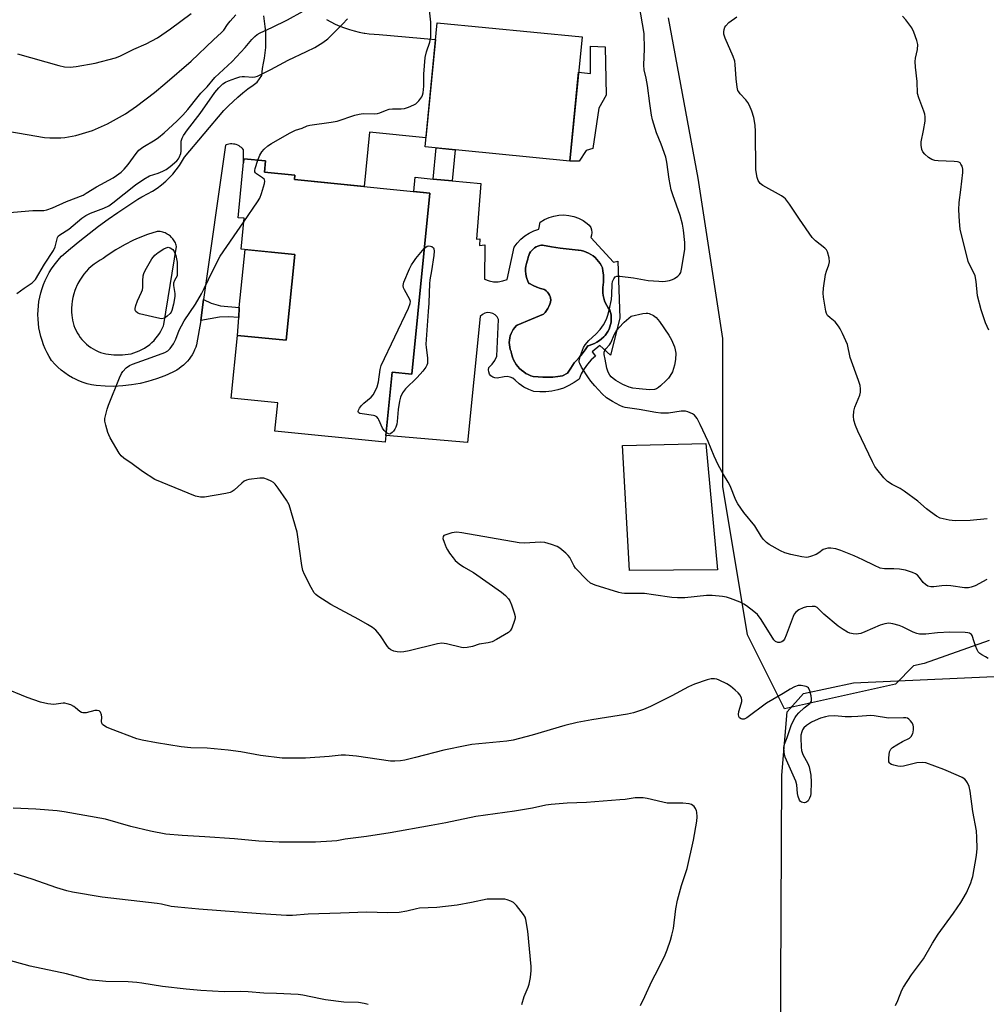
# Model space of a CAD drawing. Units: inches. Extents: x 1207772 to 1213772, y 577455 to 581456.
# Drawn here: x 1209266 to 1209599, y 578127 to 578467 of the extents above; entities that cross this region are included whole.
import ezdxf

# ---------------------------------------------------------------- set-up
doc = ezdxf.new("R2010")
doc.units = ezdxf.units.IN
doc.header["$MEASUREMENT"] = 0
for name, color, linetype in [('BLDG-Footprint', 5, 'Continuous'), ('CULTRL-Pad', 6, 'Continuous'), ('CULTRL-Swimming Pool in Ground', 4, 'Continuous'), ('NTRL-Farm Land', 3, 'Continuous'), ('NTRL-Trees', 3, 'Continuous'), ('TRANS-Driveway', 251, 'Continuous'), ('TRANS-Non Street Sidewalk', 7, 'Continuous'), ('Undefined', 1, 'Continuous')]:
    doc.layers.add(name, color=color, linetype=linetype)

msp = doc.modelspace()

# ---------------------------------------------------------------- linework, layer by layer
at = {"layer": 'BLDG-Footprint'}
for points, elevation in [([(1209460.12, 578460.8), (1209455.93, 578418.03), (1209405.97, 578422.93), (1209410.16, 578465.7)], 534.36), ([(1209407.61, 578407.01), (1209401.44, 578344.61), (1209394.65, 578345.28), (1209392.26, 578321.14), (1209354.19, 578324.9), (1209355.16, 578334.73), (1209339.15, 578336.31), (1209341.28, 578357.92), (1209358.12, 578356.25), (1209361.05, 578385.86), (1209342.53, 578387.69), (1209343.59, 578398.38), (1209341.54, 578398.47), (1209343.47, 578418.82), (1209351.01, 578418.1), (1209350.63, 578414.16), (1209361.06, 578413.16), (1209360.91, 578411.63)], 534.59)]:
    msp.add_lwpolyline(points, close=True, dxfattribs=dict(at, elevation=elevation))
at = {"layer": 'CULTRL-Pad'}
for points in [[(1209468.08, 578457.35), (1209468.4, 578440.76), (1209465.89, 578436.19), (1209463.78, 578422.31), (1209461.53, 578421.7), (1209459.13, 578417.98), (1209455.93, 578418.03), (1209458.93, 578448.61), (1209463.05, 578448.21), (1209463.06, 578457.63)], [(1209361.05, 578385.86), (1209358.12, 578356.25), (1209341.28, 578357.92), (1209341.79, 578364.09), (1209341.92, 578367.61), (1209343.9, 578387.55)], [(1209506.76, 578277.11), (1209476.45, 578276.98), (1209474.05, 578320.03), (1209502.75, 578320.64)]]:
    msp.add_lwpolyline(points, close=True, dxfattribs=at)
for points in [[(1209425.2, 578410.26, 0), (1209423.7, 578391.1, 0), (1209424.83, 578391.17, 0), (1209424.8, 578388.97, 0), (1209426.6, 578389.1, 0), (1209426.53, 578377.28, 0), (1209428.03, 578376.74, 0), (1209429.6, 578376.45, 0), (1209431.2, 578376.44, 0), (1209432.77, 578376.7, 0), (1209434.28, 578377.22, 0), (1209436.68, 578388.3, 0), (1209437.74, 578389.75, 0), (1209438.97, 578391.06, 0), (1209440.34, 578392.22, 0), (1209441.85, 578393.2, 0), (1209443.46, 578393.99, 0), (1209445.16, 578394.58, 0), (1209445.63, 578396.98, 0), (1209447.12, 578397.88, 0), (1209448.72, 578398.58, 0), (1209450.39, 578399.08, 0), (1209452.11, 578399.36, 0), (1209453.85, 578399.43, 0), (1209455.58, 578399.26, 0), (1209457.29, 578398.88, 0), (1209458.93, 578398.29, 0), (1209460.48, 578397.5, 0), (1209461.92, 578396.51, 0), (1209462.58, 578395.9, 0), (1209463.08, 578395.15, 0), (1209463.4, 578394.31, 0), (1209463.51, 578393.42, 0), (1209463.42, 578392.52, 0), (1209463.12, 578391.67, 0), (1209470.9, 578383.16, 0), (1209472.4, 578383.52, 0), (1209473.13, 578363.83, 0), (1209469.9, 578351.15, 0), (1209466.26, 578354.45, 0), (1209463.59, 578352.28, 0), (1209464.69, 578350.81, 0), (1209463.24, 578349.49, 0), (1209461.93, 578348.01, 0), (1209460.8, 578346.4, 0), (1209459.84, 578344.68, 0), (1209459.08, 578342.87, 0), (1209457.39, 578341.66, 0), (1209455.6, 578340.64, 0), (1209453.71, 578339.8, 0), (1209451.74, 578339.15, 0), (1209449.72, 578338.71, 0), (1209447.66, 578338.47, 0), (1209445.59, 578338.45, 0), (1209443.53, 578338.63, 0), (1209441.72, 578339.24, 0), (1209440.02, 578340.11, 0), (1209438.46, 578341.21, 0), (1209437.08, 578342.53, 0), (1209436.24, 578343.15, 0), (1209435.28, 578343.56, 0), (1209434.25, 578343.74, 0), (1209433.21, 578343.67, 0), (1209430.81, 578343.17, 0), (1209430.04, 578343.26, 0), (1209429.32, 578343.55, 0), (1209428.71, 578344.01, 0), (1209428.24, 578344.63, 0), (1209427.95, 578345.34, 0), (1209427.85, 578346.11, 0), (1209427.97, 578346.87, 0), (1209429.09, 578348.02, 0), (1209430.01, 578349.34, 0), (1209430.71, 578350.78, 0), (1209431.31, 578363.46, 0), (1209430.84, 578364.3, 0), (1209430.18, 578364.98, 0), (1209429.37, 578365.48, 0), (1209428.45, 578365.75, 0), (1209427.5, 578365.78, 0), (1209426.57, 578365.56, 0), (1209425.73, 578365.11, 0), (1209425.03, 578364.46, 0), (1209420.63, 578321, 0), (1209392.49, 578323.44, 0), (1209394.65, 578345.28, 0), (1209401.44, 578344.61, 0), (1209407.61, 578407.01, 0), (1209402.13, 578407.55, 0), (1209402.59, 578412.41, 0), (1209408.74, 578411.83, 0), (1209415.29, 578411.21, 0)], [(1209450.03, 578343.57, 0), (1209451.73, 578343.72, 0), (1209453.41, 578343.95, 0), (1209455.14, 578344.93, 0), (1209456.2, 578346.63, 0), (1209457.44, 578348.46, 0), (1209458.09, 578349.13, 0), (1209459.17, 578350.35, 0), (1209460.2, 578351.62, 0), (1209461.16, 578352.94, 0), (1209462.06, 578354.3, 0), (1209462.56, 578354.44, 0), (1209463.49, 578354.77, 0), (1209464.39, 578355.16, 0), (1209465.26, 578355.63, 0), (1209466.09, 578356.18, 0), (1209466.87, 578356.78, 0), (1209467.6, 578357.45, 0), (1209468.07, 578357.96, 0), (1209468.59, 578358.62, 0), (1209469.04, 578359.33, 0), (1209469.43, 578360.08, 0), (1209469.73, 578360.86, 0), (1209469.97, 578361.67, 0), (1209470.12, 578362.5, 0), (1209470.2, 578363.33, 0), (1209470.2, 578364.18, 0), (1209470.12, 578365.01, 0), (1209469.96, 578365.84, 0), (1209469.71, 578366.65, 0), (1209469.7, 578366.67, 0), (1209469.14, 578367.41, 0), (1209468.64, 578368.19, 0), (1209468.22, 578369.01, 0), (1209467.87, 578369.87, 0), (1209467.59, 578370.75, 0), (1209467.39, 578371.65, 0), (1209467.27, 578372.57, 0), (1209467.23, 578373.5, 0), (1209467.27, 578374.42, 0), (1209467.39, 578375.34, 0), (1209467.47, 578376.28, 0), (1209467.5, 578377.54, 0), (1209467.45, 578378.79, 0), (1209467.33, 578380.03, 0), (1209467.12, 578381.27, 0), (1209466.81, 578381.9, 0), (1209466.36, 578382.68, 0), (1209465.83, 578383.42, 0), (1209465.24, 578384.11, 0), (1209464.6, 578384.75, 0), (1209463.9, 578385.33, 0), (1209463.15, 578385.84, 0), (1209462.36, 578386.29, 0), (1209461.53, 578386.66, 0), (1209460.68, 578386.96, 0), (1209459.8, 578387.19, 0), (1209458.9, 578387.33, 0), (1209458.73, 578387.35, 0), (1209455.65, 578387.65, 0), (1209452.58, 578388.04, 0), (1209449.52, 578388.51, 0), (1209446.48, 578389.05, 0), (1209446.17, 578389.02, 0), (1209445.52, 578388.9, 0), (1209444.88, 578388.71, 0), (1209444.28, 578388.43, 0), (1209443.72, 578388.09, 0), (1209443.2, 578387.69, 0), (1209442.74, 578387.22, 0), (1209442.33, 578386.7, 0), (1209441.99, 578386.13, 0), (1209441.72, 578385.53, 0), (1209441.52, 578384.9, 0), (1209441.41, 578384.25, 0), (1209441.15, 578383.56, 0), (1209440.9, 578382.71, 0), (1209440.74, 578381.85, 0), (1209440.66, 578380.97, 0), (1209440.65, 578380.09, 0), (1209440.73, 578379.21, 0), (1209440.88, 578378.35, 0), (1209441.11, 578377.5, 0), (1209441.42, 578376.67, 0), (1209441.81, 578375.88, 0), (1209441.98, 578375.79, 0), (1209443.23, 578375.15, 0), (1209444.51, 578374.59, 0), (1209445.83, 578374.11, 0), (1209447.17, 578373.7, 0), (1209447.31, 578373.61, 0), (1209447.79, 578373.25, 0), (1209448.21, 578372.84, 0), (1209448.57, 578372.37, 0), (1209448.87, 578371.86, 0), (1209449.1, 578371.31, 0), (1209449.25, 578370.74, 0), (1209449.32, 578370.15, 0), (1209449.18, 578369.42, 0), (1209448.96, 578368.65, 0), (1209448.66, 578367.9, 0), (1209448.29, 578367.18, 0), (1209447.85, 578366.51, 0), (1209447.34, 578365.88, 0), (1209446.78, 578365.31, 0), (1209442.73, 578363.54, 0), (1209437.68, 578361.41, 0), (1209437.44, 578361.19, 0), (1209436.89, 578360.61, 0), (1209436.41, 578359.98, 0), (1209435.99, 578359.3, 0), (1209435.65, 578358.58, 0), (1209435.37, 578357.84, 0), (1209435.17, 578357.07, 0), (1209435.05, 578356.28, 0), (1209435.01, 578355.48, 0), (1209435.05, 578354.69, 0), (1209435.17, 578353.9, 0), (1209435.37, 578353.13, 0), (1209435.64, 578352.38, 0), (1209435.68, 578352.17, 0), (1209435.87, 578351.28, 0), (1209436.15, 578350.4, 0), (1209436.5, 578349.55, 0), (1209436.92, 578348.73, 0), (1209437.41, 578347.95, 0), (1209437.96, 578347.22, 0), (1209438.58, 578346.54, 0), (1209439.26, 578345.91, 0), (1209439.98, 578345.35, 0), (1209440.75, 578344.85, 0), (1209441.57, 578344.42, 0), (1209442.42, 578344.06, 0), (1209443.29, 578343.78, 0), (1209444.93, 578343.61, 0), (1209446.63, 578343.52, 0), (1209448.33, 578343.51, 0)]]:
    msp.add_polyline3d(points, close=True, dxfattribs=at)
at = {"layer": 'CULTRL-Swimming Pool in Ground'}
msp.add_lwpolyline([(1209450.03, 578343.57), (1209448.33, 578343.51), (1209446.63, 578343.52), (1209444.93, 578343.61), (1209443.29, 578343.78), (1209442.42, 578344.06), (1209441.57, 578344.42), (1209440.75, 578344.85), (1209439.98, 578345.35), (1209439.26, 578345.91), (1209438.58, 578346.54), (1209437.96, 578347.22), (1209437.41, 578347.95), (1209436.92, 578348.73), (1209436.5, 578349.55), (1209436.15, 578350.4), (1209435.87, 578351.28), (1209435.68, 578352.17), (1209435.64, 578352.38), (1209435.37, 578353.13), (1209435.17, 578353.9), (1209435.05, 578354.69), (1209435.01, 578355.48), (1209435.05, 578356.28), (1209435.17, 578357.07), (1209435.37, 578357.84), (1209435.65, 578358.58), (1209435.99, 578359.3), (1209436.41, 578359.98), (1209436.89, 578360.61), (1209437.44, 578361.19), (1209437.68, 578361.41), (1209442.73, 578363.54), (1209446.78, 578365.31), (1209447.34, 578365.88), (1209447.85, 578366.51), (1209448.29, 578367.18), (1209448.66, 578367.9), (1209448.96, 578368.65), (1209449.18, 578369.42), (1209449.32, 578370.15), (1209449.25, 578370.74), (1209449.1, 578371.31), (1209448.87, 578371.86), (1209448.57, 578372.37), (1209448.21, 578372.84), (1209447.79, 578373.25), (1209447.31, 578373.61), (1209447.17, 578373.7), (1209445.83, 578374.11), (1209444.51, 578374.59), (1209443.23, 578375.15), (1209441.98, 578375.79), (1209441.81, 578375.88), (1209441.42, 578376.67), (1209441.11, 578377.5), (1209440.88, 578378.35), (1209440.73, 578379.21), (1209440.65, 578380.09), (1209440.66, 578380.97), (1209440.74, 578381.85), (1209440.9, 578382.71), (1209441.15, 578383.56), (1209441.41, 578384.25), (1209441.52, 578384.9), (1209441.72, 578385.53), (1209441.99, 578386.13), (1209442.33, 578386.7), (1209442.74, 578387.22), (1209443.2, 578387.69), (1209443.72, 578388.09), (1209444.28, 578388.43), (1209444.88, 578388.71), (1209445.52, 578388.9), (1209446.17, 578389.02), (1209446.48, 578389.05), (1209449.52, 578388.51), (1209452.58, 578388.04), (1209455.65, 578387.65), (1209458.73, 578387.35), (1209458.9, 578387.33), (1209459.8, 578387.19), (1209460.68, 578386.96), (1209461.53, 578386.66), (1209462.36, 578386.29), (1209463.15, 578385.84), (1209463.9, 578385.33), (1209464.6, 578384.75), (1209465.24, 578384.11), (1209465.83, 578383.42), (1209466.36, 578382.68), (1209466.81, 578381.9), (1209467.12, 578381.27), (1209467.33, 578380.03), (1209467.45, 578378.79), (1209467.5, 578377.54), (1209467.47, 578376.28), (1209467.39, 578375.34), (1209467.27, 578374.42), (1209467.23, 578373.5), (1209467.27, 578372.57), (1209467.39, 578371.65), (1209467.59, 578370.75), (1209467.87, 578369.87), (1209468.22, 578369.01), (1209468.64, 578368.19), (1209469.14, 578367.41), (1209469.7, 578366.67), (1209469.71, 578366.65), (1209469.96, 578365.84), (1209470.12, 578365.01), (1209470.2, 578364.18), (1209470.2, 578363.33), (1209470.12, 578362.5), (1209469.97, 578361.67), (1209469.73, 578360.86), (1209469.43, 578360.08), (1209469.04, 578359.33), (1209468.59, 578358.62), (1209468.07, 578357.96), (1209467.6, 578357.45), (1209466.87, 578356.78), (1209466.09, 578356.18), (1209465.26, 578355.63), (1209464.39, 578355.16), (1209463.49, 578354.77), (1209462.56, 578354.44), (1209462.06, 578354.3), (1209461.16, 578352.94), (1209460.2, 578351.62), (1209459.17, 578350.35), (1209458.09, 578349.13), (1209457.44, 578348.46), (1209456.2, 578346.63), (1209455.14, 578344.93), (1209453.41, 578343.95), (1209451.73, 578343.72)], close=True, dxfattribs=at)
at = {"layer": 'NTRL-Farm Land'}
msp.add_lwpolyline([(1210076.06, 577455.57), (1209534.56, 577455.62), (1209534.56, 577456.31), (1209534.39, 577792.31), (1209527.15, 577824.44), (1209528.94, 578206.41), (1209530.87, 578228.27), (1209536.45, 578234.59), (1209553.68, 578238.26), (1209783.48, 578248.6)], dxfattribs=at)
at = {"layer": 'NTRL-Trees'}
msp.add_lwpolyline([(1209600.44, 578252.84), (1209578.02, 578244.93), (1209574.41, 578244.02), (1209568.17, 578237.78), (1209529.9, 578229.28), (1209517.14, 578254.79), (1209508.64, 578305.82), (1209508.64, 578356.86), (1209500.13, 578412.14), (1209489.91, 578467.33)], dxfattribs=at)
at = {"layer": 'TRANS-Driveway'}
msp.add_polyline3d([(1209371.94, 578466.78, 0), (1209373.47, 578465.95, 0), (1209375.02, 578465.18, 0), (1209376.62, 578464.49, 0), (1209378.24, 578463.87, 0), (1209379.9, 578463.32, 0), (1209381.57, 578462.85, 0), (1209383.27, 578462.46, 0), (1209384.99, 578462.14, 0), (1209385.22, 578462.1, 0), (1209386.71, 578461.9, 0), (1209388.45, 578461.73, 0), (1209390.2, 578461.65, 0), (1209409.6, 578459.96, 0), (1209406.27, 578426.03, 0), (1209386.83, 578427.94, 0), (1209384.98, 578409.25, 0), (1209360.91, 578411.63, 0), (1209361.06, 578413.16, 0), (1209350.63, 578414.16, 0), (1209351.01, 578418.1, 0), (1209343.47, 578418.82, 0), (1209343.33, 578417.36, 0), (1209343.41, 578421.89, 0), (1209343.07, 578422.29, 0), (1209342.69, 578422.65, 0), (1209342.28, 578422.97, 0), (1209341.83, 578423.25, 0), (1209341.37, 578423.48, 0), (1209340.88, 578423.67, 0), (1209340.38, 578423.8, 0), (1209339.91, 578423.89, 0), (1209339.39, 578423.93, 0), (1209338.87, 578423.92, 0), (1209338.35, 578423.86, 0), (1209337.84, 578423.75, 0), (1209337.35, 578423.59, 0), (1209337.15, 578423.5, 0), (1209329.64, 578370.29, 0), (1209328.63, 578363.13, 0), (1209327.2, 578354.74, 0), (1209326.9, 578353.84, 0), (1209326.54, 578352.95, 0), (1209326.13, 578352.09, 0), (1209325.66, 578351.25, 0), (1209325.14, 578350.45, 0), (1209324.63, 578349.77, 0), (1209324.02, 578349.03, 0), (1209323.37, 578348.33, 0), (1209322.67, 578347.68, 0), (1209321.93, 578347.07, 0), (1209321.16, 578346.51, 0), (1209320.34, 578345.99, 0), (1209319.51, 578345.53, 0), (1209318.99, 578345.28, 0), (1209316.21, 578344.03, 0), (1209313.36, 578342.96, 0), (1209310.45, 578342.07, 0), (1209307.77, 578341.41, 0), (1209304.77, 578340.88, 0), (1209301.74, 578340.53, 0), (1209298.7, 578340.37, 0), (1209295.66, 578340.4, 0), (1209292.62, 578340.63, 0), (1209292.53, 578340.64, 0), (1209291.02, 578340.91, 0), (1209289.53, 578341.27, 0), (1209288.06, 578341.73, 0), (1209286.63, 578342.28, 0), (1209285.23, 578342.92, 0), (1209284.37, 578343.37, 0), (1209283.05, 578344.14, 0), (1209281.78, 578345, 0), (1209280.56, 578345.94, 0), (1209279.41, 578346.95, 0), (1209278.32, 578348.04, 0), (1209277.3, 578349.19, 0), (1209277.19, 578349.33, 0), (1209276.39, 578350.62, 0), (1209275.67, 578351.95, 0), (1209275.01, 578353.31, 0), (1209274.43, 578354.71, 0), (1209273.92, 578356.14, 0), (1209273.49, 578357.6, 0), (1209273.14, 578359.07, 0), (1209272.86, 578360.56, 0), (1209272.66, 578362.07, 0), (1209272.54, 578363.58, 0), (1209272.5, 578365.1, 0), (1209272.54, 578366.61, 0), (1209272.66, 578368.13, 0), (1209272.86, 578369.63, 0), (1209273.14, 578371.13, 0), (1209273.5, 578372.6, 0), (1209273.93, 578374.06, 0), (1209274.44, 578375.49, 0), (1209275.03, 578376.89, 0), (1209275.68, 578378.26, 0), (1209276.41, 578379.6, 0), (1209277.21, 578380.89, 0), (1209278.07, 578382.14, 0), (1209278.99, 578383.34, 0), (1209279.98, 578384.49, 0), (1209280.68, 578385.23, 0), (1209283.78, 578387.9, 0), (1209286.94, 578390.51, 0), (1209290.15, 578393.06, 0), (1209293.41, 578395.54, 0), (1209296.72, 578397.96, 0), (1209300.07, 578400.32, 0), (1209303.47, 578402.6, 0), (1209306.91, 578404.83, 0), (1209308.36, 578405.73, 0), (1209308.59, 578405.83, 0), (1209310.32, 578406.68, 0), (1209312, 578407.64, 0), (1209313.62, 578408.7, 0), (1209315.16, 578409.86, 0), (1209316.63, 578411.12, 0), (1209318.02, 578412.46, 0), (1209318.96, 578413.48, 0), (1209320.2, 578414.97, 0), (1209321.34, 578416.53, 0), (1209322.38, 578418.16, 0), (1209323.04, 578419.37, 0), (1209336.63, 578435.42, 0), (1209338.18, 578437.03, 0), (1209339.79, 578438.59, 0), (1209341.45, 578440.09, 0), (1209343.16, 578441.53, 0), (1209344.92, 578442.9, 0), (1209346.74, 578444.22, 0), (1209348.11, 578445.15, 0), (1209349.7, 578447.5, 0), (1209349.89, 578449.95, 0), (1209350.3, 578451.73, 0), (1209350.62, 578453.53, 0), (1209350.87, 578455.33, 0), (1209351.04, 578457.15, 0), (1209351.12, 578458.97, 0), (1209351.13, 578460.8, 0), (1209351.06, 578462.62, 0), (1209350.9, 578464.44, 0), (1209350.67, 578466.25, 0), (1209350.36, 578468.04, 0)], dxfattribs=at)
msp.add_polyline3d([(1209297.76, 578351.31, 0), (1209298.7, 578351.26, 0), (1209299.61, 578351.27, 0), (1209300.61, 578351.22, 0), (1209301.62, 578351.23, 0), (1209302.62, 578351.31, 0), (1209303.61, 578351.44, 0), (1209304.59, 578351.64, 0), (1209305.56, 578351.9, 0), (1209306.51, 578352.23, 0), (1209307.44, 578352.61, 0), (1209308.34, 578353.04, 0), (1209309.21, 578353.54, 0), (1209310.05, 578354.09, 0), (1209310.26, 578354.23, 0), (1209311.06, 578354.84, 0), (1209311.81, 578355.51, 0), (1209312.52, 578356.21, 0), (1209313.19, 578356.96, 0), (1209313.81, 578357.75, 0), (1209314.37, 578358.58, 0), (1209314.89, 578359.44, 0), (1209315.34, 578360.33, 0), (1209315.74, 578361.25, 0), (1209315.91, 578361.67, 0), (1209320.32, 578388.58, 0), (1209320.2, 578388.99, 0), (1209320.06, 578389.4, 0), (1209319.89, 578389.8, 0), (1209319.7, 578390.18, 0), (1209319.48, 578390.56, 0), (1209319.24, 578390.92, 0), (1209318.98, 578391.26, 0), (1209318.7, 578391.59, 0), (1209318.48, 578391.82, 0), (1209318.16, 578392.11, 0), (1209317.83, 578392.38, 0), (1209317.48, 578392.63, 0), (1209317.11, 578392.86, 0), (1209316.73, 578393.07, 0), (1209316.34, 578393.25, 0), (1209315.94, 578393.41, 0), (1209315.53, 578393.54, 0), (1209315.11, 578393.64, 0), (1209314.68, 578393.72, 0), (1209314.25, 578393.77, 0), (1209313.82, 578393.8, 0), (1209313.66, 578393.8, 0), (1209310.31, 578392.73, 0), (1209307.04, 578391.45, 0), (1209305.5, 578390.76, 0), (1209302.36, 578389.18, 0), (1209299.32, 578387.41, 0), (1209296.41, 578385.45, 0), (1209295.02, 578384.41, 0), (1209293.93, 578383.83, 0), (1209292.87, 578383.17, 0), (1209291.86, 578382.45, 0), (1209290.9, 578381.67, 0), (1209289.99, 578380.83, 0), (1209289.13, 578379.94, 0), (1209288.33, 578378.99, 0), (1209287.59, 578377.99, 0), (1209286.92, 578376.95, 0), (1209286.31, 578375.87, 0), (1209285.77, 578374.75, 0), (1209285.68, 578374.55, 0), (1209285.23, 578373.39, 0), (1209284.84, 578372.21, 0), (1209284.54, 578371.01, 0), (1209284.31, 578369.79, 0), (1209284.15, 578368.56, 0), (1209284.08, 578367.32, 0), (1209284.08, 578366.08, 0), (1209284.16, 578364.85, 0), (1209284.25, 578364.1, 0), (1209284.41, 578363.18, 0), (1209284.63, 578362.26, 0), (1209284.91, 578361.36, 0), (1209285.24, 578360.48, 0), (1209285.63, 578359.63, 0), (1209286.07, 578358.8, 0), (1209286.56, 578358, 0), (1209287.1, 578357.23, 0), (1209287.69, 578356.5, 0), (1209288.32, 578355.8, 0), (1209288.99, 578355.15, 0), (1209289.25, 578354.92, 0), (1209289.98, 578354.33, 0), (1209290.74, 578353.78, 0), (1209291.54, 578353.28, 0), (1209292.37, 578352.84, 0), (1209293.22, 578352.44, 0), (1209294.1, 578352.1, 0), (1209294.99, 578351.82, 0), (1209295.91, 578351.59, 0), (1209296.83, 578351.43, 0)], close=True, dxfattribs=at)
at = {"layer": 'TRANS-Non Street Sidewalk'}
for points in [[(1209416.34, 578421.91), (1209415.29, 578411.21), (1209408.74, 578411.83), (1209409.76, 578422.56)], [(1209328.63, 578363.13), (1209329.64, 578370.29), (1209332.22, 578369.07), (1209335.45, 578368.08), (1209341.92, 578367.61), (1209341.79, 578364.09), (1209338.26, 578364.32), (1209335.11, 578364.27)]]:
    msp.add_lwpolyline(points, close=True, dxfattribs=at)
at = {"layer": 'Undefined'}
for points, elevation in [([(1209348.37, 578418.35), (1209349.03, 578420), (1209349.7, 578421.15), (1209350.54, 578422.17), (1209351.75, 578423.27), (1209352.98, 578424.08), (1209359.22, 578427.61), (1209361.34, 578428.66), (1209363.58, 578429.36), (1209365.38, 578430.14), (1209366.23, 578430.37), (1209373.61, 578431.39), (1209375.65, 578431.76), (1209381.71, 578433.81), (1209383.24, 578434.21), (1209384.61, 578434.35), (1209388.42, 578434.33), (1209389.58, 578434.39), (1209390.39, 578434.58), (1209392.39, 578435.49), (1209393.64, 578435.88), (1209394.75, 578435.99), (1209397.79, 578436.02), (1209398.87, 578436.16), (1209400.23, 578436.58), (1209402.08, 578437.34), (1209402.79, 578437.79), (1209403.81, 578438.79), (1209404.85, 578440.15), (1209405.08, 578440.67), (1209405.3, 578441.5), (1209405.59, 578443.84), (1209405.58, 578447.93), (1209406.02, 578453.68), (1209406.44, 578455.65), (1209407.67, 578459.01), (1209407.98, 578460.75), (1209408.02, 578463.03), (1209407.94, 578465.88), (1209407.01, 578474.17)], 534), ([(1209599.71, 578273.79), (1209595.63, 578271.65), (1209594.31, 578271.17), (1209593.31, 578270.95), (1209591.96, 578270.98), (1209587.31, 578271.59), (1209585.86, 578271.7), (1209584.18, 578271.64), (1209581.4, 578271.26), (1209580.33, 578271.24), (1209579.36, 578271.5), (1209578.48, 578272.06), (1209577.71, 578272.79), (1209576.45, 578274.47), (1209575.73, 578275.26), (1209575.09, 578275.74), (1209574.08, 578276.22), (1209571.65, 578277.01), (1209569.61, 578277.36), (1209567.58, 578277.55), (1209564.35, 578277.52), (1209562.93, 578277.73), (1209560.89, 578278.59), (1209556.92, 578280.65), (1209553.98, 578282.03), (1209549.28, 578283.86), (1209547.6, 578284.42), (1209545.92, 578284.6), (1209544.81, 578284.57), (1209544, 578284.44), (1209543.29, 578284.12), (1209541.77, 578283.01), (1209540.79, 578282.46), (1209538.93, 578281.71), (1209538.11, 578281.51), (1209537.56, 578281.46), (1209535.85, 578281.65), (1209532.15, 578282.4), (1209530.01, 578283.01), (1209528.52, 578283.66), (1209524.68, 578285.85), (1209523.74, 578286.56), (1209522.67, 578287.58), (1209521.97, 578288.51), (1209519.65, 578292.3), (1209515.92, 578296.96), (1209513.77, 578299.94), (1209513.13, 578301.19), (1209511.19, 578306.1), (1209510.52, 578307.32), (1209508.85, 578309.97), (1209507.01, 578313.39), (1209505.68, 578316.3), (1209503.54, 578321.37), (1209500.81, 578327.29), (1209499.76, 578329.3), (1209498.92, 578330.41), (1209498.21, 578330.91), (1209497.42, 578331.3), (1209496.6, 578331.63), (1209495.75, 578331.84), (1209494.32, 578331.78), (1209489.91, 578331.13), (1209487.28, 578331.17), (1209485.54, 578331.38), (1209479.75, 578332.43), (1209474.98, 578333.08), (1209474.16, 578333.32), (1209473.15, 578333.74), (1209470.59, 578335.14), (1209468.58, 578336.43), (1209467.09, 578337.82), (1209464.52, 578340.52), (1209463.08, 578342.19), (1209462.28, 578343.28), (1209459.91, 578347.01), (1209459.29, 578348.23), (1209459.17, 578348.7), (1209459.16, 578349.38), (1209459.46, 578350.68), (1209459.9, 578351.97), (1209460.64, 578353.76), (1209461.16, 578354.72), (1209462.44, 578356.19), (1209464.87, 578358.36), (1209466.38, 578359.94), (1209467.54, 578361.53), (1209468.56, 578363.48), (1209469.03, 578364.88), (1209469.49, 578366.62), (1209470.25, 578370.33), (1209470.42, 578372.03), (1209470.54, 578375.6), (1209470.66, 578376.47), (1209471.04, 578377.47), (1209471.47, 578378.08), (1209472.08, 578378.39), (1209473.16, 578378.4), (1209477.83, 578377.74), (1209482.89, 578376.89), (1209486.62, 578376.58), (1209487.76, 578376.55), (1209488.88, 578376.63), (1209490.25, 578376.86), (1209491.3, 578377.17), (1209492.03, 578377.57), (1209493.13, 578378.4), (1209493.72, 578378.97), (1209494.15, 578379.63), (1209494.55, 578381.29), (1209495.5, 578387.66), (1209495.59, 578388.82), (1209495.55, 578389.96), (1209495.11, 578394.26), (1209494.76, 578396.23), (1209493.98, 578399.27), (1209491.38, 578406.39), (1209490.85, 578408.05), (1209490.14, 578411.76), (1209489.38, 578417.61), (1209489.05, 578419.34), (1209487.44, 578423.81), (1209485.79, 578427.7), (1209484.39, 578432.18), (1209484.06, 578433.87), (1209483.45, 578437.86), (1209482.63, 578444.1), (1209482.17, 578446.62), (1209481.54, 578449.49), (1209481.41, 578451.04), (1209481.66, 578456.66), (1209481.47, 578462.03), (1209479.85, 578471.98)], 536), ([(1209259.46, 578428.74), (1209274.81, 578426.14), (1209276.56, 578426), (1209280.34, 578425.98), (1209281.79, 578426.14), (1209285.53, 578426.82), (1209291.31, 578428.5), (1209296.52, 578430.81), (1209302.64, 578434.34), (1209306.52, 578436.98), (1209312.64, 578441.69), (1209316.22, 578444.59), (1209325.29, 578452.48), (1209333.09, 578459.83), (1209335.84, 578462.28), (1209336.58, 578463.13), (1209337.9, 578465.04), (1209338.8, 578466.18), (1209340.72, 578468.35)], 528), ([(1209261.42, 578400.17), (1209270.78, 578400.97), (1209274.51, 578401.02), (1209275.56, 578401.17), (1209277.52, 578401.85), (1209282.34, 578404.03), (1209288.04, 578406.3), (1209289.18, 578406.94), (1209292.67, 578409.17), (1209298.41, 578412.23), (1209299.59, 578413), (1209301.19, 578414.22), (1209302.24, 578415.22), (1209303.61, 578416.78), (1209306.32, 578420.64), (1209307.27, 578421.74), (1209308.68, 578422.79), (1209312.92, 578425.35), (1209314.11, 578426.16), (1209316.03, 578427.79), (1209320.34, 578431.76), (1209322.42, 578433.83), (1209324.24, 578435.76), (1209327.71, 578440.28), (1209328.67, 578441.38), (1209330.88, 578443.61), (1209333.51, 578446.84), (1209339.51, 578452.29), (1209343.95, 578457.11), (1209346.22, 578459.95), (1209347.24, 578460.96), (1209348.13, 578461.68), (1209349.09, 578462.26), (1209353.16, 578464.08), (1209358.52, 578466.69), (1209363.91, 578469.65)], 530), ([(1209265.26, 578372.33), (1209267.79, 578374.26), (1209270.5, 578376.05), (1209271.14, 578376.58), (1209271.66, 578377.18), (1209274.76, 578382.47), (1209277.87, 578387.17), (1209278.41, 578388.48), (1209279.26, 578391.7), (1209279.51, 578392.13), (1209280, 578392.64), (1209283.14, 578394.55), (1209287.68, 578398.3), (1209289, 578399.26), (1209290.57, 578400.08), (1209295.25, 578401.8), (1209296.98, 578402.64), (1209298.35, 578403.61), (1209306.09, 578409.78), (1209309, 578411.78), (1209311.01, 578412.96), (1209313.91, 578413.88), (1209315.51, 578414.53), (1209316.72, 578415.12), (1209318.12, 578416.1), (1209320.35, 578418.07), (1209320.93, 578418.73), (1209321.23, 578419.23), (1209321.76, 578420.58), (1209321.88, 578421.44), (1209321.85, 578424.1), (1209321.91, 578424.92), (1209322.18, 578425.89), (1209322.66, 578426.8), (1209324.05, 578428.81), (1209328.42, 578434.39), (1209333.49, 578441.6), (1209334.87, 578443.23), (1209336.27, 578444.62), (1209337.18, 578445.23), (1209338.22, 578445.72), (1209340.73, 578446.62), (1209342.14, 578447.03), (1209342.94, 578447.17), (1209343.75, 578447.2), (1209346.55, 578446.89), (1209347.35, 578447.01), (1209348.17, 578447.32), (1209352.75, 578449.57), (1209358.78, 578452.76), (1209365.14, 578455.72), (1209367.97, 578457.13), (1209370.71, 578458.82), (1209372.48, 578460.17), (1209373.54, 578461.14), (1209377.55, 578465.18), (1209379.25, 578467.01)], 532), ([(1209599.81, 578294.71), (1209593.97, 578294.17), (1209588.7, 578294), (1209586.7, 578294.29), (1209583.62, 578295), (1209582.33, 578295.61), (1209580.2, 578297.11), (1209578.84, 578298.18), (1209575.92, 578300.85), (1209571.2, 578304.21), (1209569.74, 578305.15), (1209567.03, 578306.56), (1209565.4, 578307.57), (1209564.16, 578308.8), (1209561.7, 578311.8), (1209561.06, 578312.79), (1209560.26, 578314.35), (1209555.2, 578324.99), (1209554.4, 578326.88), (1209553.86, 578328.72), (1209553.68, 578330.12), (1209553.8, 578331.86), (1209554.2, 578333.24), (1209555.87, 578337.31), (1209556.1, 578338.42), (1209556.15, 578339.55), (1209555.96, 578340.69), (1209555.46, 578342.39), (1209552.54, 578350.38), (1209551.59, 578354.75), (1209551.1, 578356.02), (1209549.86, 578358.64), (1209549.1, 578360.2), (1209548.53, 578361.16), (1209547.38, 578362.63), (1209545.6, 578363.97), (1209544.79, 578364.76), (1209544.36, 578365.47), (1209544.13, 578366.26), (1209543.32, 578371.13), (1209543.21, 578372.45), (1209543.38, 578374.22), (1209544.08, 578378.95), (1209544.39, 578380.09), (1209545.18, 578382.3), (1209545.39, 578383.33), (1209545.29, 578384.72), (1209544.79, 578386.68), (1209544.42, 578387.43), (1209543.86, 578388.05), (1209540.61, 578390.48), (1209539.44, 578391.69), (1209535.04, 578397.95), (1209531.67, 578403.14), (1209530.28, 578404.96), (1209529.63, 578405.51), (1209528.89, 578405.98), (1209522.45, 578409.55), (1209521.56, 578410.28), (1209520.82, 578411.33), (1209520.5, 578412.33), (1209519.99, 578415.01), (1209519.92, 578428.26), (1209519.75, 578430.33), (1209519.36, 578433), (1209518.62, 578435.24), (1209517.84, 578437.17), (1209517.32, 578438.22), (1209516.63, 578439.12), (1209514.61, 578441.17), (1209514.12, 578441.84), (1209513.87, 578442.33), (1209513.58, 578443.46), (1209513.2, 578446.34), (1209512.94, 578451.26), (1209512.8, 578452.43), (1209512.22, 578454.1), (1209509.46, 578460.38), (1209509.03, 578461.71), (1209508.99, 578462.55), (1209509.12, 578463.4), (1209509.39, 578464.21), (1209509.65, 578464.67), (1209510.74, 578465.76), (1209513.44, 578467.68)], 538), ([(1209600.39, 578359.73), (1209599.24, 578362.32), (1209597.67, 578366.77), (1209596.45, 578371.56), (1209595.95, 578376.47), (1209595.63, 578378.42), (1209595.2, 578379.51), (1209593.67, 578382.36), (1209593.25, 578383.43), (1209590.51, 578394.54), (1209590.22, 578397.14), (1209589.99, 578401.19), (1209590.16, 578403.69), (1209590.75, 578408.15), (1209591.38, 578414.13), (1209591.39, 578415.24), (1209591.12, 578416.29), (1209590.75, 578416.99), (1209590.43, 578417.38), (1209590.02, 578417.65), (1209589.51, 578417.79), (1209588.39, 578417.9), (1209582.85, 578418.1), (1209581.73, 578418.25), (1209580.74, 578418.56), (1209579.57, 578419.25), (1209578.3, 578420.38), (1209577.62, 578421.25), (1209577.31, 578422.05), (1209577.04, 578423.5), (1209576.99, 578424.67), (1209577.87, 578428.56), (1209578.37, 578431.8), (1209578.44, 578433.26), (1209578.28, 578434.12), (1209577.94, 578435.25), (1209576.19, 578439.79), (1209575.78, 578441.31), (1209575.69, 578445.48), (1209575.09, 578450.32), (1209574.95, 578452.36), (1209575.08, 578453.47), (1209575.75, 578456.5), (1209575.85, 578458.19), (1209575.52, 578459.6), (1209574.53, 578462.39), (1209573.78, 578463.95), (1209571.78, 578466.7), (1209570.6, 578467.99)], 540), ([(1209343.46, 578397.09), (1209348.18, 578403.95), (1209348.96, 578405.21), (1209349.61, 578406.87), (1209350.61, 578410.3), (1209350.72, 578411.11), (1209350.63, 578411.58), (1209350.52, 578411.78), (1209349.97, 578412.28), (1209347.86, 578413.61), (1209347.5, 578413.95), (1209347.31, 578414.3), (1209347.26, 578414.71), (1209347.39, 578415.51), (1209348.37, 578418.35)], 534), ([(1209600.09, 578246.65), (1209599.16, 578247.12), (1209597.98, 578247.86), (1209597.31, 578248.34), (1209596.73, 578248.9), (1209596.29, 578249.6), (1209595.73, 578250.92), (1209595.26, 578252.29), (1209594.65, 578254.47), (1209594.35, 578254.9), (1209593.69, 578255.33), (1209593.08, 578255.48), (1209592.21, 578255.56), (1209586.89, 578255.65), (1209582.63, 578255.41), (1209578.64, 578254.94), (1209576.41, 578255.04), (1209575.59, 578255.2), (1209574.25, 578255.68), (1209570.57, 578257.53), (1209569.49, 578257.99), (1209567.29, 578258.59), (1209565.9, 578258.77), (1209564.55, 578258.58), (1209562.94, 578258.1), (1209557.58, 578255.78), (1209556.21, 578255.27), (1209554.67, 578254.98), (1209553.58, 578255.05), (1209552.45, 578255.36), (1209551.64, 578255.71), (1209550.12, 578256.61), (1209548.41, 578257.76), (1209543.48, 578261.88), (1209541.15, 578264.18), (1209540.48, 578264.48), (1209539.41, 578264.54), (1209537.44, 578264.35), (1209536.36, 578264.07), (1209534.88, 578263.32), (1209533.79, 578262.53), (1209533.3, 578261.89), (1209532.94, 578261.12), (1209530.5, 578254.59), (1209529.93, 578253.3), (1209529.5, 578252.71), (1209528.99, 578252.33), (1209528.28, 578252.1), (1209527.56, 578252.1), (1209526.86, 578252.45), (1209526.29, 578253.05), (1209521.84, 578260.05), (1209520.63, 578261.71), (1209519.36, 578262.85), (1209516.84, 578264.77), (1209515.88, 578265.37), (1209514.61, 578265.99), (1209511.33, 578267.26), (1209509.94, 578267.7), (1209508.51, 578267.93), (1209505.02, 578268.26), (1209503, 578268.31), (1209495.51, 578267.53), (1209493.01, 578267.5), (1209491.05, 578267.64), (1209484.71, 578268.57), (1209481.59, 578268.94), (1209479.88, 578269.03), (1209474.69, 578268.98), (1209473.86, 578269.07), (1209472.83, 578269.33), (1209464.62, 578271.89), (1209463.79, 578272.2), (1209463.03, 578272.61), (1209461.73, 578273.75), (1209457.85, 578277.69), (1209457.22, 578278.63), (1209455.87, 578281.44), (1209455.35, 578282.11), (1209454.51, 578282.92), (1209452.49, 578284.6), (1209451.51, 578285.22), (1209449.55, 578285.92), (1209447.26, 578286.56), (1209445.88, 578286.64), (1209440.14, 578286.39), (1209438.38, 578286.46), (1209418.71, 578289.85), (1209416.94, 578290.09), (1209416.06, 578290.06), (1209415.18, 578289.89), (1209413.46, 578289.38), (1209412.48, 578288.94), (1209412.19, 578288.63), (1209412.14, 578287.99), (1209412.52, 578286.69), (1209413.27, 578284.81), (1209413.66, 578284.05), (1209414.44, 578282.85), (1209415.63, 578281.25), (1209416.39, 578280.39), (1209417.75, 578279.23), (1209419.18, 578278.16), (1209422.71, 578276.19), (1209432.36, 578269.45), (1209433.71, 578268.36), (1209434.78, 578267.13), (1209435.21, 578266.43), (1209435.76, 578265.11), (1209436.72, 578262.39), (1209437.05, 578261.03), (1209437.05, 578260.49), (1209436.87, 578259.68), (1209435.89, 578257.03), (1209435.34, 578256.09), (1209434.7, 578255.54), (1209430.63, 578253.18), (1209429.06, 578252.37), (1209427.7, 578251.96), (1209424.59, 578251.58), (1209422.28, 578250.77), (1209420.54, 578250.37), (1209419.36, 578250.26), (1209418.59, 578250.34), (1209413.41, 578251.63), (1209411.75, 578251.89), (1209410.3, 578251.7), (1209400.45, 578249.28), (1209398.69, 578248.92), (1209397.51, 578248.83), (1209396.32, 578248.89), (1209395.23, 578249.16), (1209394.23, 578249.62), (1209393.63, 578250.1), (1209393.07, 578250.73), (1209390.62, 578254.42), (1209389.75, 578255.6), (1209388.95, 578256.38), (1209387.83, 578257.23), (1209386.17, 578258.33), (1209383.11, 578260.05), (1209373.44, 578265.19), (1209368.98, 578268.07), (1209368.28, 578268.6), (1209367.69, 578269.22), (1209366.67, 578271.02), (1209364.43, 578275.6), (1209363.87, 578276.97), (1209363.51, 578278.7), (1209361.84, 578290.16), (1209359.08, 578299.56), (1209358.72, 578300.36), (1209358.26, 578301.12), (1209355.36, 578305.28), (1209354.29, 578306.7), (1209353.67, 578307.27), (1209352.96, 578307.7), (1209351.69, 578308.29), (1209350.38, 578308.7), (1209348.96, 578308.71), (1209345.19, 578308.26), (1209344.37, 578308.06), (1209343.63, 578307.68), (1209342.75, 578306.97), (1209340.2, 578304.64), (1209339.51, 578304.16), (1209338.75, 578303.83), (1209337.31, 578303.48), (1209329.98, 578302.15), (1209328.54, 578302.15), (1209326.86, 578302.49), (1209312.84, 578308.32), (1209308.53, 578311.01), (1209305.01, 578313.71), (1209302.08, 578315.66), (1209301.22, 578316.39), (1209300.54, 578317.31), (1209297.45, 578322.64), (1209296.91, 578323.67), (1209296.59, 578324.48), (1209295.86, 578327.02), (1209295.58, 578328.44), (1209295.59, 578329.27), (1209295.86, 578330.64), (1209296.34, 578332.56), (1209296.8, 578333.92), (1209300.58, 578343.31), (1209301.33, 578344.85), (1209301.81, 578345.52), (1209302.93, 578346.76), (1209304.02, 578347.61), (1209305.09, 578348.08), (1209311.59, 578350.33), (1209316.27, 578352.06), (1209317.26, 578352.61), (1209318.04, 578353.43), (1209319.21, 578355.09), (1209320.09, 578356.59), (1209321.22, 578359.79), (1209321.96, 578361.29), (1209322.97, 578362.96), (1209326.8, 578368.74), (1209328.87, 578372.28), (1209329.83, 578374.12), (1209332.81, 578380.3), (1209335.39, 578385.24), (1209343.46, 578397.09)], 534), ([(1209405.71, 578387.84), (1209406.22, 578388.36), (1209406.67, 578388.68), (1209407.24, 578388.8), (1209407.82, 578388.73), (1209408.34, 578388.55), (1209408.88, 578388.17), (1209409.02, 578387.79), (1209409.12, 578386.91), (1209409.05, 578385.46), (1209408.21, 578380.22), (1209407.63, 578377.11), (1209407.46, 578375.71), (1209407.35, 578372.56), (1209407.33, 578369.08), (1209407.05, 578366.2), (1209406.3, 578354.94), (1209406.34, 578353.75), (1209406.79, 578350.19), (1209406.84, 578349.04), (1209406.78, 578348.2), (1209406.64, 578347.68), (1209406.29, 578346.95), (1209405.26, 578345.58), (1209403.27, 578343.44), (1209399.27, 578339.53), (1209398.19, 578338.18), (1209397.5, 578336.69), (1209397.12, 578335.33), (1209396.74, 578332.4), (1209396.4, 578328.22), (1209396.25, 578327.37), (1209395.93, 578326.36), (1209395.58, 578325.65), (1209395.14, 578324.99), (1209394.62, 578324.43), (1209394.21, 578324.13), (1209393.78, 578323.96), (1209393.35, 578323.98), (1209392.59, 578324.48)], 536), ([(1209392.59, 578324.48), (1209391.89, 578325.2), (1209391.32, 578326), (1209390.07, 578328.88), (1209389.8, 578329.36), (1209389.33, 578329.86), (1209388.71, 578330.19), (1209388.16, 578330.35), (1209384.3, 578330.87), (1209383.51, 578331.04), (1209383.12, 578331.23), (1209383, 578331.36), (1209382.96, 578331.72), (1209383.08, 578332.16), (1209383.41, 578332.87), (1209384.06, 578333.8), (1209384.9, 578334.6), (1209387.35, 578336.68), (1209388.13, 578337.51), (1209388.7, 578338.46), (1209389.5, 578340.27), (1209389.98, 578341.9), (1209390.53, 578346.2), (1209390.9, 578347.6), (1209400.25, 578367.3), (1209400.9, 578368.92), (1209400.97, 578369.61), (1209400.78, 578370.3), (1209398.88, 578373.61), (1209398.53, 578374.38), (1209398.41, 578375.17), (1209398.67, 578376.24), (1209400.58, 578380.83), (1209401.35, 578382.28), (1209402.09, 578383.46), (1209402.79, 578384.39), (1209405.71, 578387.84)], 536), ([(1209568.23, 578127.03), (1209569.03, 578128.78), (1209570.4, 578132.32), (1209570.91, 578133.34), (1209573.72, 578137.64), (1209577.81, 578143.09), (1209580.94, 578148.46), (1209582.89, 578151.57), (1209588.23, 578158.85), (1209590.7, 578162.52), (1209592.72, 578165.88), (1209594.18, 578169.3), (1209594.54, 578170.39), (1209594.8, 578171.53), (1209596.14, 578178.76), (1209596.35, 578181.08), (1209596.27, 578184.87), (1209596.08, 578187.2), (1209594.83, 578193.86), (1209593.98, 578200.84), (1209593.53, 578202.49), (1209593.01, 578203.79), (1209592.58, 578204.45), (1209592.05, 578204.96), (1209591.14, 578205.56), (1209589.87, 578206.21), (1209584.81, 578208.39), (1209578.62, 578210.63), (1209577.49, 578210.79), (1209575.52, 578210.64), (1209570.94, 578209.53), (1209569.79, 578209.39), (1209568.97, 578209.47), (1209567.61, 578209.81), (1209566.84, 578210.07), (1209566.22, 578210.44), (1209566.07, 578210.6), (1209565.9, 578211.04), (1209565.88, 578212.41), (1209566.15, 578214.43), (1209566.31, 578214.95), (1209566.59, 578215.39), (1209567.19, 578215.92), (1209568.63, 578216.83), (1209570.63, 578217.97), (1209572.96, 578219.16), (1209573.57, 578219.74), (1209574.14, 578220.72), (1209574.31, 578221.26), (1209574.4, 578222.1), (1209574.39, 578222.96), (1209574.23, 578223.77), (1209573.84, 578224.5), (1209573.32, 578225.15), (1209572.73, 578225.72), (1209572.28, 578225.99), (1209571.75, 578226.13), (1209570.89, 578226.19), (1209565.79, 578226.06), (1209560.88, 578226.79), (1209559.52, 578226.92), (1209558.22, 578226.87), (1209555.23, 578226.59), (1209552.97, 578226.51), (1209550.86, 578226.52), (1209547.25, 578226.79), (1209545.08, 578226.69), (1209543.99, 578226.48), (1209542.37, 578225.99), (1209540.54, 578225.26), (1209539.25, 578224.61), (1209537.49, 578223.49), (1209536.6, 578222.76), (1209536.14, 578222.07), (1209535.84, 578221.27), (1209535.57, 578220.14), (1209535.51, 578219.31), (1209535.63, 578216.02), (1209535.78, 578214.9), (1209536.2, 578213.54), (1209537.92, 578210.45), (1209538.45, 578209.22), (1209538.7, 578208.12), (1209538.94, 578206.43), (1209539.08, 578203.97), (1209538.99, 578200.13), (1209538.84, 578199.24), (1209538.56, 578198.48), (1209538.03, 578197.56), (1209537.5, 578197.07), (1209536.78, 578196.9), (1209536.27, 578196.93), (1209535.8, 578197.08), (1209535.42, 578197.36), (1209535.14, 578197.76), (1209534.66, 578199), (1209534.43, 578200.11), (1209534.13, 578203.03), (1209533.77, 578204.36), (1209530.17, 578212.54), (1209529.79, 578214.23), (1209529.66, 578215.94), (1209529.91, 578217.13), (1209530.8, 578219.37), (1209532.26, 578223.51), (1209532.83, 578224.83), (1209533.62, 578226.3), (1209534.08, 578227), (1209534.83, 578227.84), (1209536.69, 578229.58), (1209538.62, 578231.12), (1209538.95, 578231.5), (1209539.17, 578231.92), (1209539.23, 578232.68), (1209539.06, 578233.79), (1209538.65, 578235.47), (1209538.22, 578236.44), (1209537.86, 578236.77), (1209537.39, 578236.97), (1209535.71, 578237.26), (1209534.57, 578237.24), (1209533.32, 578236.81), (1209531.86, 578236.02), (1209529.41, 578234.51), (1209523.76, 578231.24), (1209516.87, 578226.18), (1209515.95, 578225.72), (1209515.33, 578225.66), (1209514.93, 578225.78), (1209514.44, 578226.17), (1209514.22, 578226.56), (1209514.07, 578227.27), (1209514.21, 578228.39), (1209515, 578230.96), (1209515.17, 578231.81), (1209515.17, 578232.37), (1209515.07, 578232.92), (1209514.63, 578233.94), (1209513.93, 578234.77), (1209512.89, 578235.71), (1209511.29, 578237.01), (1209510.07, 578237.88), (1209507.4, 578239.18), (1209506.58, 578239.48), (1209505.74, 578239.64), (1209504.61, 578239.57), (1209503.19, 578239.3), (1209498.89, 578237.75), (1209496.83, 578236.78), (1209491.03, 578233.68), (1209483.76, 578230.03), (1209481.35, 578229.06), (1209477.81, 578227.85), (1209475.76, 578227.46), (1209463.46, 578225.51), (1209458.48, 578224.55), (1209454.22, 578223.49), (1209442.89, 578220.15), (1209436.36, 578218.4), (1209434.18, 578218.09), (1209422.11, 578216.92), (1209420.39, 578216.67), (1209412.42, 578214.98), (1209402.71, 578212.45), (1209398.95, 578211.55), (1209397.51, 578211.31), (1209395.52, 578211.19), (1209394.08, 578211.26), (1209382.36, 578212.91), (1209378.53, 578213.28), (1209377.07, 578213.23), (1209372.93, 578212.81), (1209364.76, 578212.29), (1209358.81, 578212.22), (1209356.74, 578212.29), (1209349.19, 578213.18), (1209342.43, 578214.45), (1209338.14, 578214.97), (1209330.9, 578215.67), (1209325.24, 578215.86), (1209321.83, 578216.12), (1209313.36, 578217.5), (1209308.42, 578218.48), (1209306.64, 578218.96), (1209297.53, 578222.35), (1209296.19, 578222.97), (1209295.2, 578223.54), (1209294.81, 578223.89), (1209294.56, 578224.32), (1209294.46, 578224.84), (1209294.48, 578226.33), (1209294.38, 578227.13), (1209294.03, 578228.07), (1209293.56, 578228.51), (1209292.91, 578228.65), (1209292.16, 578228.63), (1209289.08, 578227.93), (1209288, 578227.86), (1209287.57, 578227.98), (1209286.97, 578228.29), (1209285.51, 578229.6), (1209284.84, 578230.1), (1209283.84, 578230.58), (1209282.53, 578231.03), (1209281.73, 578231.18), (1209281.16, 578231.17), (1209278.83, 578230.82), (1209277.96, 578230.78), (1209275.97, 578231.03), (1209273.41, 578231.53), (1209268.76, 578233.19), (1209260.44, 578236.59)], 532), ([(1209480.28, 578127.04), (1209481.81, 578130.07), (1209484.12, 578135.43), (1209486.43, 578139.74), (1209488.81, 578144.51), (1209489.48, 578146.15), (1209490.64, 578149.5), (1209491.11, 578151.22), (1209491.6, 578153.54), (1209492.5, 578160.34), (1209492.99, 578163.28), (1209494.43, 578168.39), (1209496.3, 578174.26), (1209498.49, 578183.99), (1209499.63, 578190.59), (1209499.76, 578191.99), (1209499.71, 578193.63), (1209499.57, 578194.16), (1209499.19, 578194.91), (1209498.71, 578195.6), (1209498.33, 578195.99), (1209497.88, 578196.27), (1209497.09, 578196.5), (1209494.8, 578196.76), (1209490.61, 578196.72), (1209489.42, 578196.78), (1209488, 578197.04), (1209482.6, 578198.36), (1209481.22, 578198.54), (1209479.84, 578198.61), (1209478.42, 578198.53), (1209474.94, 578198.03), (1209473.19, 578197.86), (1209461.64, 578197), (1209454.97, 578196.71), (1209449.46, 578196.33), (1209447.58, 578196.07), (1209443.04, 578195.06), (1209436.76, 578193.95), (1209423.5, 578192.15), (1209413.09, 578189.93), (1209408.07, 578189.1), (1209394, 578186.49), (1209385.82, 578185.27), (1209378.44, 578184.34), (1209375.61, 578183.82), (1209373.84, 578183.65), (1209368.2, 578183.34), (1209361.85, 578183.28), (1209355.7, 578183.33), (1209348.62, 578183.7), (1209340.3, 578184.42), (1209330.07, 578185.16), (1209322.28, 578185.55), (1209316.59, 578186.1), (1209311.32, 578187.07), (1209304.53, 578188.72), (1209295.82, 578191.24), (1209281.5, 578193.75), (1209279.17, 578194.07), (1209271.82, 578194.71), (1209264.01, 578195.03)], 530), ([(1209439.39, 578127.38), (1209440.2, 578130.12), (1209441.49, 578133.3), (1209441.85, 578134.39), (1209442.28, 578136.72), (1209442.59, 578139.06), (1209442.56, 578140.5), (1209441.38, 578152.68), (1209440.74, 578156.64), (1209440.48, 578157.44), (1209439.89, 578158.42), (1209437.53, 578161.44), (1209436.52, 578162.47), (1209435.58, 578163), (1209434.3, 578163.48), (1209433.48, 578163.65), (1209432.32, 578163.72), (1209428.81, 578163.72), (1209427.37, 578163.62), (1209422.03, 578162.48), (1209417.03, 578161.59), (1209410.09, 578160.77), (1209404.04, 578160.54), (1209402.98, 578160.35), (1209399.7, 578159.51), (1209397.04, 578159.07), (1209393.16, 578159.01), (1209385.82, 578159.19), (1209376.87, 578158.8), (1209365.68, 578158.44), (1209360.27, 578158.04), (1209358.21, 578158.09), (1209349.25, 578158.56), (1209327.99, 578160.2), (1209320.74, 578160.86), (1209318.42, 578161.16), (1209315.1, 578161.91), (1209313.66, 578162.15), (1209294.66, 578164.32), (1209284.41, 578166.08), (1209282.52, 578166.56), (1209279.05, 578167.61), (1209270.48, 578170.53), (1209264.26, 578172.55)], 528)]:
    msp.add_lwpolyline(points, dxfattribs=dict(at, elevation=elevation))
for points, elevation in [([(1209315.16, 578363.7), (1209313.47, 578363.94), (1209307.49, 578365.4), (1209306.8, 578365.71), (1209306.3, 578366.14), (1209306.06, 578366.66), (1209306.04, 578367.16), (1209306.28, 578368.24), (1209306.86, 578369.89), (1209308.25, 578372.81), (1209308.54, 578373.62), (1209308.65, 578374.45), (1209308.68, 578376.73), (1209308.8, 578378.42), (1209308.97, 578379.23), (1209309.43, 578380.27), (1209311.79, 578384.29), (1209312.83, 578385.61), (1209313.92, 578386.51), (1209315.92, 578387.78), (1209316.67, 578388.17), (1209317.42, 578388.35), (1209318.13, 578388.14), (1209318.99, 578387.51), (1209319.47, 578386.82), (1209320.02, 578385.45), (1209320.33, 578384.33), (1209320.52, 578383.19), (1209320.51, 578378.5), (1209319.57, 578376.85), (1209319.24, 578375.91), (1209319.25, 578375.12), (1209319.67, 578372.43), (1209319.69, 578371.34), (1209319.23, 578368.75), (1209318.66, 578366.49), (1209318.43, 578365.98), (1209318.1, 578365.53), (1209317.06, 578364.55), (1209316.12, 578363.93), (1209315.64, 578363.76)], 534), ([(1209483.41, 578339.18), (1209479.81, 578339.49), (1209477.59, 578339.8), (1209476.3, 578340.1), (1209474.16, 578341.05), (1209471.7, 578342.44), (1209470.78, 578343.07), (1209470.17, 578343.61), (1209469.67, 578344.19), (1209469.09, 578345.27), (1209468.71, 578346.64), (1209468.04, 578349.73), (1209467.77, 578351.41), (1209467.79, 578352.14), (1209467.97, 578352.78), (1209468.35, 578353.34), (1209469.6, 578354.67), (1209470.06, 578355.35), (1209471.33, 578358.31), (1209471.86, 578359.35), (1209472.77, 578360.52), (1209474.6, 578362.47), (1209477.1, 578364.58), (1209481.08, 578365.44), (1209482.21, 578365.6), (1209482.77, 578365.58), (1209483.29, 578365.46), (1209484.78, 578364.77), (1209485.67, 578364.06), (1209486.8, 578362.69), (1209490.08, 578358.01), (1209490.98, 578356.46), (1209492.03, 578353.99), (1209492.27, 578352.92), (1209492.39, 578351.83), (1209492.29, 578349.63), (1209491.93, 578347.68), (1209491.24, 578345.42), (1209490.42, 578343.93), (1209489.9, 578343.25), (1209489.08, 578342.39), (1209487.13, 578340.54), (1209486.44, 578339.98), (1209485.75, 578339.58), (1209485.04, 578339.33)], 538)]:
    msp.add_lwpolyline(points, close=True, dxfattribs=dict(at, elevation=elevation))
for points in [[(1209265.5, 578454.92, 526), (1209279.66, 578450.92, 526), (1209281.67, 578450.49, 526), (1209283.64, 578450.39, 526), (1209285.63, 578450.57, 526), (1209292.19, 578451.79, 526), (1209299.2, 578453.6, 526), (1209300.71, 578454.21, 526), (1209305.58, 578456.56, 526), (1209309.8, 578458.46, 526), (1209313.67, 578460.49, 526), (1209318.21, 578463.55, 526), (1209325.32, 578468.89, 526)], [(1209386.34, 578127.39, 526), (1209384.97, 578127.71, 526), (1209382.99, 578128, 526), (1209377.98, 578128.19, 526), (1209371.62, 578128.99, 526), (1209369.89, 578129.27, 526), (1209363.89, 578130.55, 526), (1209362.17, 578130.84, 526), (1209354.81, 578131.2, 526), (1209350.42, 578131.29, 526), (1209344.98, 578131.76, 526), (1209342.22, 578131.82, 526), (1209336.73, 578131.7, 526), (1209328.7, 578132.22, 526), (1209323.56, 578132.69, 526), (1209315.46, 578133.58, 526), (1209308.38, 578134.71, 526), (1209306.6, 578134.93, 526), (1209303.63, 578135.13, 526), (1209295.93, 578135.27, 526), (1209290.03, 578135.87, 526), (1209282.33, 578137.89, 526), (1209269.85, 578140.61, 526), (1209257.6, 578143.87, 526)]]:
    msp.add_polyline3d(points, dxfattribs=at)

doc.saveas('drawing.dxf')
